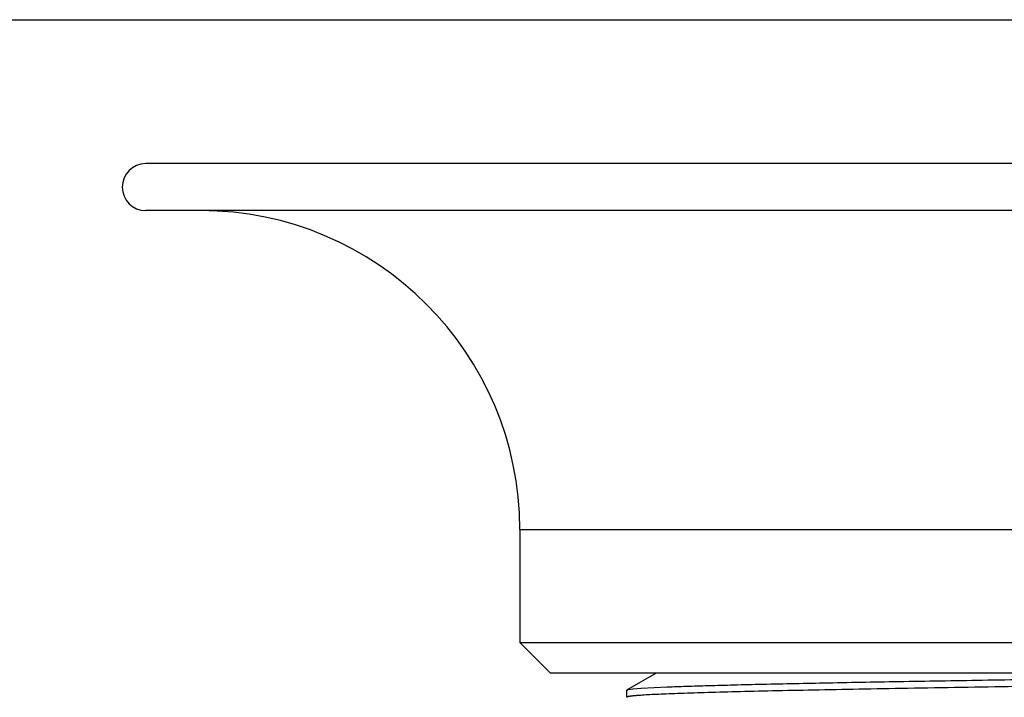
# Model space of a CAD drawing. Units: inches. Extents: x 0 to 11, y 0 to 8.5.
# Drawn here: x 4.3 to 5.4, y 7.7 to 8.5 of the extents above; entities that cross this region are included whole.
import ezdxf

# ---------------------------------------------------------------- set-up
doc = ezdxf.new("R2010")
doc.units = ezdxf.units.IN
doc.header["$LTSCALE"] = 0.605
doc.header["$MEASUREMENT"] = 0
doc.layers.get('0').update_dxf_attribs({"linetype": 'CONTINUOUS'})

msp = doc.modelspace()

# ---------------------------------------------------------------- linework, layer by layer
at = {"color": 7, "linetype": 'Continuous'}
for p, q in [((0, 8.5), (11, 8.5)), ((6.9514, 8.3375), (4.4283, 8.3375)), ((6.9514, 8.2846), (4.4283, 8.2846)), ((4.8504, 7.9246), (4.8504, 7.797)), ((4.8504, 7.797), (4.8849, 7.7625)), ((4.8504, 7.797), (6.5294, 7.797)), ((6.4949, 7.7625), (4.8849, 7.7625)), ((5.0042, 7.7625), (4.9714, 7.7435)), ((4.9711, 7.7353), (4.9711, 7.7433)), ((4.9711, 7.7433), (4.9711, 7.7433)), ((4.9712, 7.7433), (4.9711, 7.7433)), ((4.9714, 7.7435), (4.9727, 7.7439)), ((4.9727, 7.7439), (4.9728, 7.744)), ((4.9727, 7.7439), (4.9728, 7.744)), ((4.9728, 7.744), (4.978, 7.7447)), ((4.978, 7.7447), (4.9872, 7.7454)), ((4.9781, 7.7447), (4.9869, 7.7454)), ((4.9869, 7.7454), (4.9872, 7.7454)), ((4.9872, 7.7454), (5.0166, 7.7469)), ((4.9729, 7.736), (4.9712, 7.7355)), ((4.9713, 7.7355), (4.9712, 7.7352)), ((4.9717, 7.7357), (4.9713, 7.7355)), ((4.9868, 7.7374), (4.9834, 7.7372))]:
    msp.add_line(p, q, dxfattribs=at)
at = {"color": 9, "linetype": 'Continuous'}
msp.add_line((4.8504, 7.9246), (6.5294, 7.9246), dxfattribs=at)
at = {"color": 7, "linetype": 'Continuous'}
for centre, radius, start, end in [((4.4283, 8.311), 0.0265, 90, 270), ((4.4904, 7.9246), 0.3599, 0, 90)]:
    msp.add_arc(centre, radius, start, end, dxfattribs=at)
for points, knots in [([(5.0145, 7.7468), (5.0214, 7.7471), (5.0365, 7.7477), (5.061, 7.7484), (5.0892, 7.7492), (5.1335, 7.7503), (5.1968, 7.7516), (5.2809, 7.7531), (5.3745, 7.7547), (5.4755, 7.7562), (5.5814, 7.7577), (5.6535, 7.7587), (5.6899, 7.7593)], [0, 0, 0, 0, 0.030696, 0.067045, 0.10882, 0.155786, 0.264171, 0.389678, 0.529382, 0.680036, 0.838136, 1, 1, 1, 1]), ([(4.9711, 7.7433), (4.9712, 7.7434), (4.9713, 7.7435), (4.9714, 7.7436), (4.9717, 7.7437), (4.9721, 7.7438), (4.9725, 7.7439), (4.9727, 7.744)], [0, 0, 0, 0, 0.119172, 0.207972, 0.319063, 0.6114, 1, 1, 1, 1]), ([(5.8146, 7.753), (5.7689, 7.7524), (5.6774, 7.7511), (5.5422, 7.7492), (5.4124, 7.7473), (5.3099, 7.7456), (5.2341, 7.7443), (5.1832, 7.7433), (5.137, 7.7424), (5.0958, 7.7414), (5.0602, 7.7404), (5.034, 7.7396), (5.0161, 7.7389), (5.0049, 7.7384), (4.9953, 7.738), (4.9895, 7.7376), (4.9868, 7.7374)], [0, 0, 0, 0, 0.165905, 0.33125, 0.489962, 0.63621, 0.70296, 0.764624, 0.820638, 0.870486, 0.913708, 0.949913, 0.965273, 0.97876, 0.990345, 1, 1, 1, 1]), ([(4.9834, 7.7372), (4.9819, 7.7371), (4.9798, 7.7369), (4.9772, 7.7366), (4.9757, 7.7364), (4.9743, 7.7362), (4.9732, 7.7361), (4.9723, 7.7359), (4.9719, 7.7357), (4.9717, 7.7357)], [0, 0, 0, 0, 0.372418, 0.528063, 0.663233, 0.77789, 0.872108, 0.946043, 1, 1, 1, 1]), ([(4.9868, 7.7374), (4.9852, 7.7373), (4.9823, 7.7371), (4.9784, 7.7368), (4.9757, 7.7364), (4.974, 7.7362), (4.9732, 7.7361), (4.9729, 7.736)], [0, 0, 0, 0, 0.341961, 0.622663, 0.841994, 0.928651, 1, 1, 1, 1])]:
    msp.add_open_spline(points, degree=3, knots=knots, dxfattribs=at)

doc.saveas('drawing.dxf')
